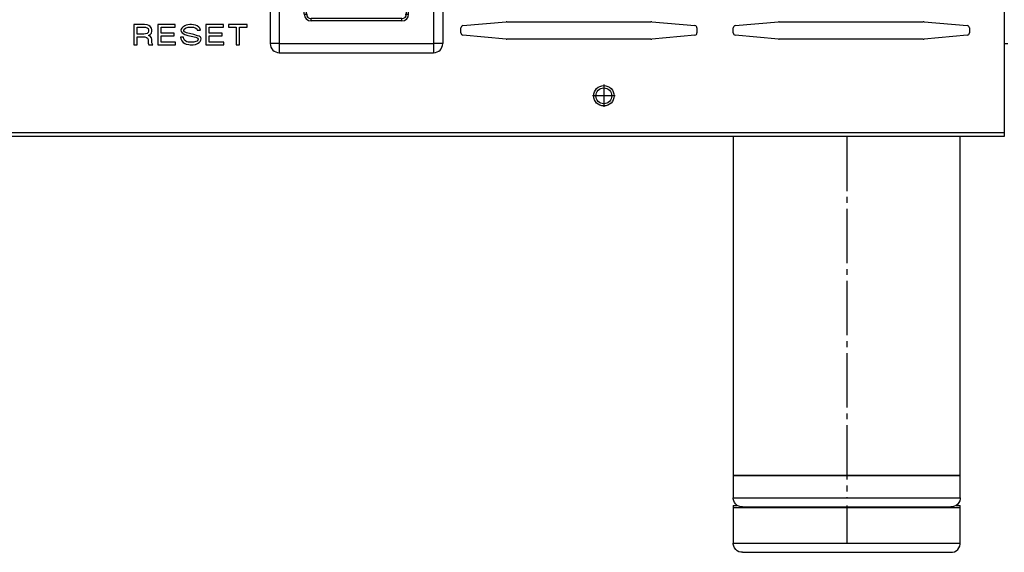
# Model space of a CAD drawing. Units: millimetres. Extents: x 169 to 334, y 348 to 515.
# Drawn here: x 197 to 214, y 442 to 451 of the extents above; entities that cross this region are included whole.
import ezdxf

# ---------------------------------------------------------------- set-up
doc = ezdxf.new("R2010")
doc.units = ezdxf.units.MM
doc.linetypes.add('DOT_CENTER', pattern=[14, 12, -1, 0, -1])
doc.layers.add('1', color=7, linetype='Continuous')

# ---------------------------------------------------------------- blocks, each defined once
blk = doc.blocks.new('651469_00_1_1__4', base_point=(2722.63, 5741.33))
at = {"color": 1, "linetype": 'Continuous'}
for p, q in [((2722.63, 5832.96), (2722.63, 5758.33)), ((2772.63, 5758.33), (2772.63, 5832.96)), ((2722.63, 5758.33), (2772.63, 5758.33)), ((2722.63, 5758.23), (2722.63, 5753.33)), ((2722.63, 5758.23), (2772.63, 5758.23)), ((2722.73, 5758.23), (2722.73, 5758.33)), ((2772.53, 5758.33), (2772.53, 5758.23)), ((2772.63, 5753.33), (2772.63, 5758.23)), ((2722.64, 5753.11), (2722.63, 5753.33)), ((2722.73, 5752.69), (2722.64, 5753.11)), ((2722.91, 5752.3), (2722.73, 5752.69)), ((2723.17, 5751.95), (2722.91, 5752.3)), ((2723.5, 5751.67), (2723.17, 5751.95)), ((2723.88, 5751.47), (2723.5, 5751.67)), ((2771.75, 5751.67), (2771.37, 5751.47)), ((2772.08, 5751.95), (2771.75, 5751.67)), ((2772.34, 5752.3), (2772.08, 5751.95)), ((2772.52, 5752.69), (2772.34, 5752.3)), ((2772.61, 5753.11), (2772.52, 5752.69)), ((2772.63, 5753.33), (2772.61, 5753.11)), ((2722.63, 5751.23), (2722.63, 5743.33)), ((2722.63, 5751.23), (2742.75, 5751.23)), ((2724.3, 5751.35), (2723.88, 5751.47)), ((2724.63, 5751.33), (2724.3, 5751.35)), ((2724.63, 5751.33), (2730.14, 5751.33)), ((2727.63, 5751.23), (2727.63, 5751.33)), ((2730.14, 5751.33), (2770.55, 5751.33)), ((2742.75, 5751.23), (2772.63, 5751.23)), ((2767.63, 5751.33), (2767.63, 5751.23)), ((2770.95, 5751.35), (2770.55, 5751.33)), ((2771.37, 5751.47), (2770.95, 5751.35)), ((2772.63, 5743.33), (2772.63, 5751.23)), ((2722.64, 5743.11), (2722.63, 5743.33)), ((2722.73, 5742.69), (2722.64, 5743.11)), ((2772.52, 5742.69), (2772.61, 5743.11)), ((2772.61, 5743.11), (2772.63, 5743.33)), ((2722.91, 5742.3), (2722.73, 5742.69)), ((2723.17, 5741.95), (2722.91, 5742.3)), ((2723.5, 5741.67), (2723.17, 5741.95)), ((2723.88, 5741.47), (2723.5, 5741.67)), ((2724.3, 5741.35), (2723.88, 5741.47)), ((2724.63, 5741.33), (2724.3, 5741.35)), ((2724.63, 5741.33), (2745.82, 5741.33)), ((2745.82, 5741.33), (2770.55, 5741.33)), ((2770.55, 5741.33), (2770.95, 5741.35)), ((2770.95, 5741.35), (2771.37, 5741.47)), ((2771.37, 5741.47), (2771.75, 5741.67)), ((2771.75, 5741.67), (2772.08, 5741.95)), ((2772.08, 5741.95), (2772.34, 5742.3)), ((2772.34, 5742.3), (2772.52, 5742.69))]:
    blk.add_line(p, q, dxfattribs=at)
at = {"color": 4, "linetype": 'Continuous'}
for p, q in [((2722.63, 5753.33), (2728.61, 5753.33)), ((2728.61, 5753.33), (2772.63, 5753.33)), ((2722.63, 5743.33), (2745.66, 5743.33)), ((2745.66, 5743.33), (2772.63, 5743.33))]:
    blk.add_line(p, q, dxfattribs=at)
at = {"layer": '1', "color": 2, "linetype": 'DOT_CENTER'}
for p, q in [((2747.63, 5832.96), (2747.63, 5753.33)), ((2747.63, 5751.66), (2747.63, 5743.33))]:
    blk.add_line(p, q, dxfattribs=at)
blk = doc.blocks.new('651469_00__5', base_point=(2722.63, 5751.23))
at = {"color": 1, "linetype": 'Continuous'}
for p, q in [((2722.63, 5758.33), (2722.63, 5758.23)), ((2772.63, 5758.23), (2772.63, 5758.33)), ((2722.63, 5751.66), (2722.63, 5751.23)), ((2722.63, 5751.66), (2723.11, 5751.66)), ((2723.11, 5751.66), (2723.52, 5751.66)), ((2771.73, 5751.66), (2772.14, 5751.66)), ((2772.14, 5751.66), (2772.63, 5751.66)), ((2772.63, 5751.23), (2772.63, 5751.66))]:
    blk.add_line(p, q, dxfattribs=at)
blk = doc.blocks.new('702757_00_1__8', base_point=(2353.13, 5840.21))
at = {"color": 1, "linetype": 'Continuous'}
blk.add_circle((2694.13, 5841.96), 1.75, dxfattribs=at)
blk = doc.blocks.new('660889_00__21', base_point=(2620.63, 5851.46))
at = {"color": 4, "linetype": 'Continuous'}
for p, q in [((2622.63, 6071.46), (2622.63, 6069.46)), ((2656.63, 6071.46), (2656.63, 6069.46)), ((2622.63, 6069.46), (2620.63, 6069.46)), ((2622.63, 6069.46), (2656.63, 6069.46)), ((2622.63, 6069.46), (2622.63, 6052.71)), ((2658.63, 6069.46), (2656.63, 6069.46)), ((2656.63, 6069.46), (2656.63, 6052.71)), ((2629.63, 6064.46), (2629.63, 6063.96)), ((2629.63, 6064.46), (2649.63, 6064.46)), ((2649.63, 6064.46), (2649.63, 6063.96)), ((2628.13, 6062.96), (2628.63, 6062.96)), ((2628.13, 6052.71), (2628.13, 6062.96)), ((2650.63, 6062.96), (2651.13, 6062.96)), ((2651.13, 6052.71), (2651.13, 6062.96)), ((2622.63, 6052.21), (2622.63, 6052.71)), ((2622.63, 6052.21), (2622.63, 5870.71)), ((2628.13, 6052.71), (2628.13, 6052.21)), ((2628.13, 5870.71), (2628.13, 6052.21)), ((2651.13, 6052.71), (2651.13, 6052.21)), ((2651.13, 5870.71), (2651.13, 6052.21)), ((2656.63, 6052.21), (2656.63, 6052.71)), ((2656.63, 6052.21), (2656.63, 5870.71)), ((2622.63, 5870.71), (2622.63, 5870.21)), ((2622.63, 5870.21), (2622.63, 5853.46)), ((2628.13, 5870.21), (2628.13, 5870.71)), ((2628.13, 5859.96), (2628.13, 5870.21)), ((2651.13, 5870.21), (2651.13, 5870.71)), ((2651.13, 5859.96), (2651.13, 5870.21)), ((2656.63, 5870.71), (2656.63, 5870.21)), ((2656.63, 5870.21), (2656.63, 5853.46)), ((2628.13, 5859.96), (2628.63, 5859.96)), ((2629.63, 5858.46), (2629.63, 5858.96)), ((2649.63, 5858.46), (2629.63, 5858.46)), ((2649.63, 5858.46), (2649.63, 5858.96)), ((2650.63, 5859.96), (2651.13, 5859.96)), ((2622.63, 5853.46), (2620.63, 5853.46)), ((2622.63, 5853.46), (2622.63, 5851.46)), ((2622.63, 5853.46), (2656.63, 5853.46)), ((2658.63, 5853.46), (2656.63, 5853.46)), ((2656.63, 5853.46), (2656.63, 5851.46))]:
    blk.add_line(p, q, dxfattribs=at)
at = {"color": 1, "linetype": 'Continuous'}
for p, q in [((2622.63, 6071.46), (2656.63, 6071.46)), ((2620.63, 6069.46), (2620.63, 6052.71)), ((2658.63, 6069.46), (2658.63, 6052.71)), ((2629.63, 6063.96), (2649.63, 6063.96)), ((2628.63, 6062.96), (2628.87, 6062.96)), ((2628.63, 6052.71), (2628.63, 6062.96)), ((2650.38, 6062.96), (2650.63, 6062.96)), ((2650.63, 6052.71), (2650.63, 6062.96)), ((2622.63, 6052.71), (2620.63, 6052.71)), ((2622.63, 6052.21), (2620.63, 6052.21)), ((2620.63, 6052.21), (2620.63, 5870.71)), ((2620.83, 6052.21), (2620.83, 6052.71)), ((2622.63, 6052.71), (2628.13, 6052.71)), ((2622.63, 6052.21), (2628.13, 6052.21)), ((2628.13, 6052.71), (2628.63, 6052.71)), ((2628.13, 6052.21), (2628.63, 6052.21)), ((2628.43, 6052.71), (2628.43, 6052.21)), ((2628.63, 5870.71), (2628.63, 6052.21)), ((2650.63, 6052.71), (2651.13, 6052.71)), ((2650.63, 6052.21), (2651.13, 6052.21)), ((2650.63, 5870.71), (2650.63, 6052.21)), ((2650.83, 6052.71), (2650.83, 6052.21)), ((2651.13, 6052.71), (2656.63, 6052.71)), ((2651.13, 6052.21), (2656.63, 6052.21)), ((2658.63, 6052.71), (2656.63, 6052.71)), ((2658.63, 6052.21), (2656.63, 6052.21)), ((2658.43, 6052.21), (2658.43, 6052.71)), ((2658.63, 6052.21), (2658.63, 5870.71)), ((2622.63, 5870.71), (2620.63, 5870.71)), ((2622.63, 5870.21), (2620.63, 5870.21)), ((2620.63, 5870.21), (2620.63, 5853.46)), ((2620.83, 5870.71), (2620.83, 5870.21)), ((2622.63, 5870.71), (2628.13, 5870.71)), ((2622.63, 5870.21), (2628.13, 5870.21)), ((2628.13, 5870.71), (2628.63, 5870.71)), ((2628.13, 5870.21), (2628.63, 5870.21)), ((2628.43, 5870.21), (2628.43, 5870.71)), ((2628.63, 5859.96), (2628.63, 5870.21)), ((2650.63, 5870.71), (2651.13, 5870.71)), ((2650.63, 5859.96), (2650.63, 5870.21)), ((2650.63, 5870.21), (2651.13, 5870.21)), ((2650.83, 5870.21), (2650.83, 5870.71)), ((2651.13, 5870.71), (2656.63, 5870.71)), ((2651.13, 5870.21), (2656.63, 5870.21)), ((2658.63, 5870.71), (2656.63, 5870.71)), ((2658.63, 5870.21), (2656.63, 5870.21)), ((2658.43, 5870.71), (2658.43, 5870.21)), ((2658.63, 5870.21), (2658.63, 5853.46)), ((2628.63, 5859.96), (2628.87, 5859.96)), ((2649.63, 5858.96), (2629.63, 5858.96)), ((2650.38, 5859.96), (2650.63, 5859.96)), ((2622.63, 5851.46), (2656.63, 5851.46))]:
    blk.add_line(p, q, dxfattribs=at)
for centre, radius, start, end in [((2622.63, 6069.46), 2, 90, 180), ((2656.63, 6069.46), 2, 0, 90), ((2629.63, 6062.96), 1, 90, 180), ((2649.63, 6062.96), 1, 0, 90), ((2629.63, 5859.96), 1, 180, 270), ((2649.63, 5859.96), 1, 270, 0), ((2622.63, 5853.46), 2, 180, 270), ((2656.63, 5853.46), 2, 270, 0)]:
    blk.add_arc(centre, radius, start, end, dxfattribs=at)
at = {"color": 4, "linetype": 'Continuous'}
for centre, start, end in [((2629.63, 6062.96), 90, 180), ((2649.63, 6062.96), 0, 90), ((2629.63, 5859.96), 180, 270), ((2649.63, 5859.96), 270, 0)]:
    blk.add_arc(centre, 1.5, start, end, dxfattribs=at)
blk = doc.blocks.new('722309_00__22', base_point=(2355.13, 5832.96))
at = {"color": 4, "linetype": 'Continuous'}
for p, q in [((2782.33, 6239.46), (2782.33, 5853.46)), ((2782.33, 5833.76), (2355.93, 5833.76))]:
    blk.add_line(p, q, dxfattribs=at)
at = {"color": 1, "linetype": 'Continuous'}
for p, q in [((2663.08, 5857.42), (2672.58, 5858.25)), ((2672.76, 5858.26), (2672.58, 5858.25)), ((2672.76, 5858.26), (2704.49, 5858.26)), ((2704.67, 5858.25), (2704.49, 5858.26)), ((2704.67, 5858.25), (2714.17, 5857.42)), ((2723.08, 5857.42), (2732.58, 5858.25)), ((2732.76, 5858.26), (2732.58, 5858.25)), ((2732.76, 5858.26), (2764.49, 5858.26)), ((2764.67, 5858.25), (2764.49, 5858.26)), ((2764.67, 5858.25), (2774.17, 5857.42)), ((2590.61, 5857.69), (2590.61, 5853.19)), ((2592.97, 5857.69), (2590.61, 5857.69)), ((2591.35, 5857.12), (2592.77, 5857.12)), ((2591.35, 5855.55), (2591.35, 5857.12)), ((2592.77, 5857.12), (2593.18, 5857.07)), ((2593.51, 5857.63), (2592.97, 5857.69)), ((2593.18, 5857.07), (2593.51, 5856.95)), ((2593.51, 5855.72), (2593.18, 5855.6)), ((2593.92, 5857.46), (2593.51, 5857.63)), ((2593.51, 5856.95), (2593.72, 5856.79)), ((2593.72, 5855.89), (2593.51, 5855.72)), ((2593.72, 5856.79), (2593.85, 5856.5)), ((2593.85, 5856.17), (2593.72, 5855.89)), ((2593.85, 5856.5), (2593.85, 5856.17)), ((2594.19, 5857.24), (2593.92, 5857.46)), ((2594.46, 5856.9), (2594.19, 5857.24)), ((2594.19, 5855.44), (2594.46, 5855.77)), ((2594.53, 5856.5), (2594.46, 5856.9)), ((2594.46, 5855.77), (2594.53, 5856.17)), ((2594.53, 5856.17), (2594.53, 5856.5)), ((2599.72, 5857.69), (2595.88, 5857.69)), ((2595.88, 5857.69), (2595.88, 5853.19)), ((2596.62, 5857.12), (2599.72, 5857.12)), ((2596.62, 5855.77), (2596.62, 5857.12)), ((2599.45, 5855.77), (2596.62, 5855.77)), ((2599.45, 5855.21), (2599.45, 5855.77)), ((2599.72, 5857.12), (2599.72, 5857.69)), ((2601.01, 5856.67), (2600.94, 5856.5)), ((2600.94, 5856.5), (2600.94, 5856.39)), ((2600.94, 5856.39), (2601.01, 5856.11)), ((2601.14, 5856.84), (2601.01, 5856.67)), ((2601.01, 5856.11), (2601.21, 5855.83)), ((2601.41, 5857.12), (2601.14, 5856.84)), ((2601.21, 5855.83), (2601.82, 5855.49)), ((2601.82, 5857.4), (2601.41, 5857.12)), ((2601.61, 5856.39), (2601.68, 5856.62)), ((2601.61, 5856.28), (2601.61, 5856.39)), ((2601.75, 5856.05), (2601.61, 5856.28)), ((2601.68, 5856.62), (2601.95, 5856.84)), ((2602.22, 5855.83), (2601.75, 5856.05)), ((2602.09, 5857.52), (2601.82, 5857.4)), ((2601.95, 5856.84), (2602.15, 5856.95)), ((2602.49, 5857.63), (2602.09, 5857.52)), ((2602.15, 5856.95), (2602.56, 5857.07)), ((2603.84, 5855.44), (2602.22, 5855.83)), ((2602.9, 5857.69), (2602.49, 5857.63)), ((2602.56, 5857.07), (2602.96, 5857.12)), ((2603.3, 5857.69), (2602.9, 5857.69)), ((2602.96, 5857.12), (2603.3, 5857.12)), ((2603.71, 5857.63), (2603.3, 5857.69)), ((2603.3, 5857.12), (2603.71, 5857.07)), ((2604.18, 5857.52), (2603.71, 5857.63)), ((2603.71, 5857.07), (2604.11, 5856.95)), ((2604.11, 5856.95), (2604.45, 5856.73)), ((2604.52, 5857.4), (2604.18, 5857.52)), ((2604.45, 5856.73), (2604.58, 5856.45)), ((2604.92, 5857.12), (2604.52, 5857.4)), ((2604.58, 5856.45), (2605.26, 5856.45)), ((2605.12, 5856.84), (2604.92, 5857.12)), ((2605.26, 5856.45), (2605.12, 5856.84)), ((2610.32, 5857.69), (2606.47, 5857.69)), ((2606.47, 5857.69), (2606.47, 5853.19)), ((2607.22, 5857.12), (2610.32, 5857.12)), ((2607.22, 5855.77), (2607.22, 5857.12)), ((2610.05, 5855.77), (2607.22, 5855.77)), ((2610.05, 5855.21), (2610.05, 5855.77)), ((2610.32, 5857.12), (2610.32, 5857.69)), ((2611.47, 5857.69), (2611.47, 5857.12)), ((2615.59, 5857.69), (2611.47, 5857.69)), ((2611.47, 5857.12), (2613.16, 5857.12)), ((2613.16, 5857.12), (2613.16, 5853.19)), ((2613.9, 5853.19), (2613.9, 5857.12)), ((2613.9, 5857.12), (2615.59, 5857.12)), ((2615.59, 5857.12), (2615.59, 5857.69)), ((2662.63, 5855.81), (2662.63, 5856.92)), ((2714.63, 5856.92), (2714.63, 5855.81)), ((2722.63, 5855.81), (2722.63, 5856.92)), ((2774.63, 5856.92), (2774.63, 5855.81)), ((2592.77, 5855.55), (2591.35, 5855.55)), ((2591.35, 5853.19), (2591.35, 5854.99)), ((2591.35, 5854.99), (2592.64, 5854.99)), ((2592.64, 5854.99), (2593.04, 5854.93)), ((2593.18, 5855.6), (2592.77, 5855.55)), ((2593.04, 5854.93), (2593.38, 5854.82)), ((2593.38, 5854.82), (2593.58, 5854.65)), ((2593.58, 5854.65), (2593.72, 5854.37)), ((2593.72, 5854.37), (2593.72, 5854.03)), ((2593.72, 5854.03), (2593.78, 5853.58)), ((2593.78, 5853.58), (2593.92, 5853.19)), ((2593.85, 5855.27), (2594.19, 5855.44)), ((2594.19, 5855.1), (2593.85, 5855.27)), ((2594.46, 5854.76), (2594.19, 5855.1)), ((2594.53, 5854.37), (2594.46, 5854.76)), ((2594.53, 5854.03), (2594.53, 5854.37)), ((2594.59, 5853.64), (2594.53, 5854.03)), ((2594.8, 5853.19), (2594.59, 5853.64)), ((2596.62, 5853.75), (2596.62, 5855.21)), ((2596.62, 5855.21), (2599.45, 5855.21)), ((2599.79, 5853.75), (2596.62, 5853.75)), ((2599.79, 5853.19), (2599.79, 5853.75)), ((2601.55, 5854.87), (2600.87, 5854.87)), ((2600.87, 5854.87), (2600.94, 5854.48)), ((2600.94, 5854.48), (2601.14, 5854.09)), ((2601.14, 5854.09), (2601.48, 5853.69)), ((2601.48, 5853.69), (2601.82, 5853.47)), ((2601.61, 5854.48), (2601.55, 5854.87)), ((2601.75, 5854.2), (2601.61, 5854.48)), ((2602.02, 5853.97), (2601.75, 5854.2)), ((2601.82, 5855.49), (2602.49, 5855.27)), ((2602.29, 5853.86), (2602.02, 5853.97)), ((2602.56, 5853.8), (2602.29, 5853.86)), ((2602.49, 5855.27), (2603.23, 5855.1)), ((2602.96, 5853.75), (2602.56, 5853.8)), ((2603.3, 5853.75), (2602.96, 5853.75)), ((2603.23, 5855.1), (2604.25, 5854.87)), ((2603.84, 5853.8), (2603.3, 5853.75)), ((2604.65, 5855.21), (2603.84, 5855.44)), ((2604.25, 5853.92), (2603.84, 5853.8)), ((2604.25, 5854.87), (2604.58, 5854.76)), ((2604.52, 5854.03), (2604.25, 5853.92)), ((2604.72, 5854.25), (2604.52, 5854.03)), ((2604.58, 5854.76), (2604.72, 5854.65)), ((2604.99, 5855.1), (2604.65, 5855.21)), ((2604.65, 5853.47), (2604.99, 5853.69)), ((2604.72, 5854.65), (2604.79, 5854.42)), ((2604.79, 5854.42), (2604.72, 5854.25)), ((2605.19, 5854.99), (2604.99, 5855.1)), ((2604.99, 5853.69), (2605.19, 5853.92)), ((2605.33, 5854.82), (2605.19, 5854.99)), ((2605.19, 5853.92), (2605.33, 5854.2)), ((2605.39, 5854.54), (2605.33, 5854.82)), ((2605.33, 5854.2), (2605.39, 5854.54)), ((2607.22, 5853.75), (2607.22, 5855.21)), ((2607.22, 5855.21), (2610.05, 5855.21)), ((2610.39, 5853.75), (2607.22, 5853.75)), ((2610.39, 5853.19), (2610.39, 5853.75)), ((2672.58, 5854.47), (2663.08, 5855.31)), ((2672.58, 5854.47), (2672.76, 5854.46)), ((2704.49, 5854.46), (2672.76, 5854.46)), ((2704.49, 5854.46), (2704.67, 5854.47)), ((2714.17, 5855.31), (2704.67, 5854.47)), ((2732.58, 5854.47), (2723.08, 5855.31)), ((2732.58, 5854.47), (2732.76, 5854.46)), ((2764.49, 5854.46), (2732.76, 5854.46)), ((2764.49, 5854.46), (2764.67, 5854.47)), ((2774.17, 5855.31), (2764.67, 5854.47)), ((2590.61, 5853.19), (2591.35, 5853.19)), ((2593.92, 5853.19), (2594.8, 5853.19)), ((2595.88, 5853.19), (2599.79, 5853.19)), ((2601.82, 5853.47), (2602.15, 5853.35)), ((2602.15, 5853.35), (2602.69, 5853.24)), ((2602.69, 5853.24), (2603.03, 5853.19)), ((2603.03, 5853.19), (2603.64, 5853.19)), ((2603.64, 5853.19), (2604.18, 5853.3)), ((2604.18, 5853.3), (2604.65, 5853.47)), ((2606.47, 5853.19), (2610.39, 5853.19)), ((2613.16, 5853.19), (2613.9, 5853.19)), ((2782.33, 5853.46), (2782.33, 5833.76)), ((2782.33, 5853.46), (2783.13, 5853.46)), ((2782.33, 5832.96), (2355.93, 5832.96)), ((2782.33, 5833.76), (2782.33, 5832.96))]:
    blk.add_line(p, q, dxfattribs=at)
blk.add_circle((2694.13, 5841.96), 2.25, dxfattribs=at)
for centre, start, end in [((2663.13, 5856.92), 95.0418, 180), ((2663.13, 5855.81), 180, 264.9582), ((2714.13, 5856.92), 0, 84.9582), ((2714.13, 5855.81), 275.0418, 0), ((2723.13, 5856.92), 95.0418, 180), ((2723.13, 5855.81), 180, 264.9582), ((2774.13, 5856.92), 0, 84.9582), ((2774.13, 5855.81), 275.0418, 0)]:
    blk.add_arc(centre, 0.5, start, end, dxfattribs=at)
at = {"layer": '1', "color": 2, "linetype": 'DOT_CENTER'}
for p, q in [((2694.13, 5844.44), (2694.13, 5839.49)), ((2696.6, 5841.96), (2691.65, 5841.96))]:
    blk.add_line(p, q, dxfattribs=at)
blk = doc.blocks.new('781566_56__24', base_point=(2355.13, 5832.96))
for name, p in [('722309_00__22', (2355.13, 5832.96)), ('660889_00__21', (2620.63, 5851.46))]:
    blk.add_blockref(name, p)
blk = doc.blocks.new('SDH_50__26', base_point=(2326.33, 5741.33))
for name, p in [('781566_56__24', (2355.13, 5832.96)), ('702757_00_1__8', (2353.13, 5840.21)), ('651469_00_1_1__4', (2722.63, 5741.33)), ('651469_00__5', (2722.63, 5751.23))]:
    blk.add_blockref(name, p)
blk = doc.blocks.new('Davanti1', base_point=(2569.13, 6149))
blk.add_blockref('SDH_50__26', (2326.33, 5741.33))

msp = doc.modelspace()

# ---------------------------------------------------------------- block references
at = {"xscale": 0.07692307692307693, "yscale": 0.07692307692307693, "zscale": 0.07692307692307693}
msp.add_blockref('Davanti1', (197.625, 473), dxfattribs=at)

doc.saveas('drawing.dxf')
